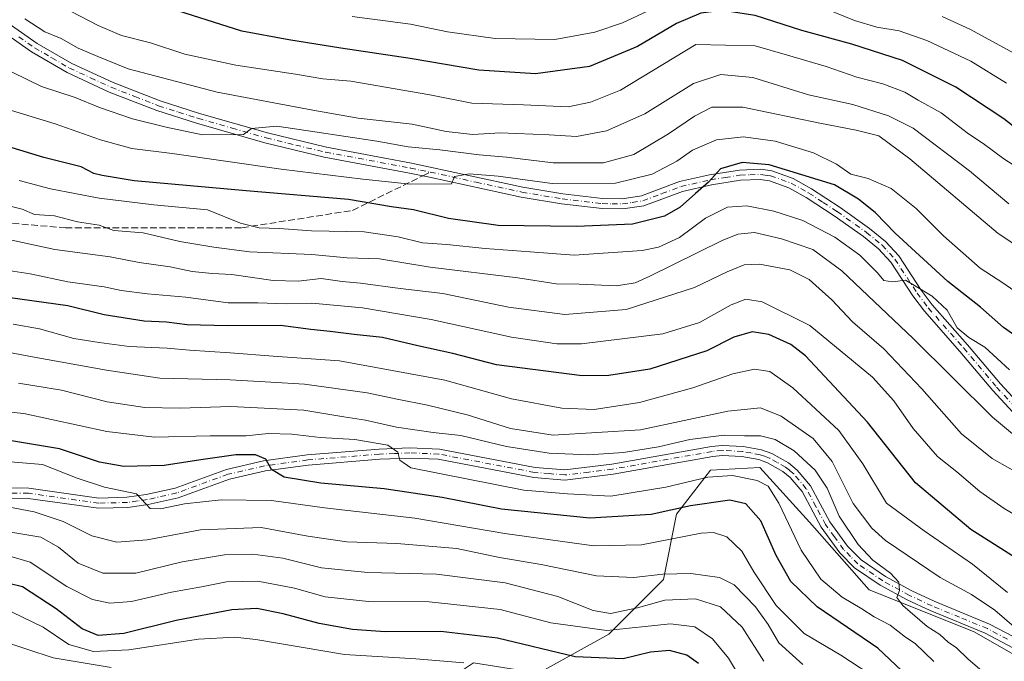
# Model space of a CAD drawing. Units: metres. Extents: x 606580 to 610011, y 4784790 to 4787158.
# Drawn here: x 608789 to 609031, y 4784962 to 4785119 of the extents above; entities that cross this region are included whole.
import ezdxf

# ---------------------------------------------------------------- set-up
doc = ezdxf.new("R2010")
doc.units = ezdxf.units.M
doc.header["$MEASUREMENT"] = 0
doc.linetypes.add('DGN Style 3', pattern=[2.307223458686699, 1.648016756204785, -0.6592067024819142])
doc.linetypes.add('DGN Style 4', pattern=[2.6384748266838614, 1.318413404963828, -0.6592067024819142, 0.001648016756204785, -0.6592067024819142])
for name, color, linetype, lineweight in [('Arbolado forestal CxS', 92, 'Continuous', 0), ('Camino Cxs', 7, 'Continuous', 0), ('Camino eje', 30, 'DGN Style 4', 13), ('Curva de nivel maestra', 30, 'Continuous', 30), ('Curva de nivel normal', 30, 'Continuous', 0), ('Senda', 7, 'DGN Style 3', 0), ('Senda no paivmentada conexión', 7, 'DGN Style 3', 0)]:
    doc.layers.add(name, color=color, linetype=linetype, lineweight=lineweight)

msp = doc.modelspace()

# ---------------------------------------------------------------- linework, layer by layer
at = {"layer": 'Arbolado forestal CxS', "color": 92, "linetype": 'Continuous', "lineweight": 0}
for points in [[(609056.5081000002, 4784950.604900001, 218.5060999999987), (609023.8689000001, 4784969.1635, 212.2871000000014), (608998.2695000004, 4784979.4025, 208.3405999999959), (608983.5494999997, 4784996.0415, 207.5372000000061), (608971.3897000002, 4785009.4805, 207.7719999999972), (608959.2301000003, 4785008.840500001, 207.6377999999968), (608950.9108999996, 4784997.960899999, 200.2520999999979), (608947.7119000005, 4784981.962099999, 189.8545000000013), (608934.2729000002, 4784968.522299999, 180.7479000000021), (608916.9939000001, 4784958.9233, 171.034599999999), (608900.9949000003, 4784961.483300001, 170.9312999999966), (608889.4754999997, 4784953.803500001, 164.6279000000068), (608874.7569000004, 4784937.1645, 152.4508999999962), (608869.1523000002, 4784919.413100001, 137.0378000000055)], [(609056.5081000002, 4784950.604900001, 218.5060999999987), (609023.8689000001, 4784969.1635, 212.2871000000014), (608998.2695000004, 4784979.4025, 208.3405999999959), (608983.5494999997, 4784996.0415, 207.5372000000061), (608971.3897000002, 4785009.4805, 207.7719999999972), (608959.2301000003, 4785008.840500001, 207.6377999999968), (608950.9108999996, 4784997.960899999, 200.2520999999979), (608947.7119000005, 4784981.962099999, 189.8545000000013), (608934.2729000002, 4784968.522299999, 180.7479000000021), (608916.9939000001, 4784958.9233, 171.034599999999), (608900.9949000003, 4784961.483300001, 170.9312999999966), (608889.4754999997, 4784953.803500001, 164.6279000000068), (608874.7569000004, 4784937.1645, 152.4508999999962), (608869.1523000002, 4784919.413100001, 137.0378000000055)], [(609056.5081000002, 4784950.604900001, 218.5060999999987), (609023.8689000001, 4784969.1635, 212.2871000000014), (608998.2695000004, 4784979.4025, 208.3405999999959), (608983.5494999997, 4784996.0415, 207.5372000000061), (608971.3897000002, 4785009.4805, 207.7719999999972), (608959.2301000003, 4785008.840500001, 207.6377999999968), (608950.9108999996, 4784997.960899999, 200.2520999999979), (608947.7119000005, 4784981.962099999, 189.8545000000013), (608934.2729000002, 4784968.522299999, 180.7479000000021), (608916.9939000001, 4784958.9233, 171.034599999999)], [(608916.9939000001, 4784958.9233, 171.034599999999), (608934.2729000002, 4784968.522299999, 180.7479000000021), (608947.7119000005, 4784981.962099999, 189.8545000000013), (608950.9108999996, 4784997.960899999, 200.2520999999979), (608959.2301000003, 4785008.840500001, 207.6377999999968), (608971.3897000002, 4785009.4805, 207.7719999999972), (608983.5494999997, 4784996.0415, 207.5372000000061), (608998.2695000004, 4784979.4025, 208.3405999999959), (609023.8689000001, 4784969.1635, 212.2871000000014), (609056.5081000002, 4784950.604900001, 218.5060999999987)]]:
    msp.add_polyline3d(points, dxfattribs=at)
at = {"layer": 'Camino Cxs', "color": 7, "linetype": 'Continuous', "lineweight": 0}
for points in [[(608786.0500999996, 4785119.0601, 276.0669999999955), (608793.7600999996, 4785113.6501, 279.0402999999933), (608802.2801000001, 4785108.710100001, 270.3509999999951), (608812.4700999996, 4785104.020099999, 274.3313999999955), (608824.0201000003, 4785099.5101, 271.9082000000053), (608833.6501000002, 4785096.440099999, 267.1349000000046), (608850.4001000002, 4785091.640100001, 270.6609999999928), (608864.8701, 4785088.130100001, 266.2951999999932), (608885.7901, 4785084.2601, 264.8690000000061), (608913.1501000002, 4785078.340100001, 268.5359000000026), (608922.9700999996, 4785076.690099999, 271.6959999999963), (608932.7401000002, 4785075.540100001, 267.6156999999948), (608937.5401, 4785075.470100001, 266.3028999999952), (608942.2701000003, 4785076.1801, 265.4956999999995), (608951.6401000004, 4785079.690099999, 269.0780999999988), (608959.0301000001, 4785081.370100001, 266.6766999999964), (608966.3701, 4785082.520099999, 262.9802999999956), (608971.5900999998, 4785082.720100001, 265.9853000000003), (608974.3101000005, 4785082.340100001, 269.1760000000068), (608979.5500999996, 4785080.470100001, 274.1478999999963), (608984.0601000005, 4785077.950099999, 271.8959999999934), (608991.0800999999, 4785073.370100001, 269.5095000000001), (608998.3201000001, 4785068.210100001, 267.1729999999953), (609002.2801000001, 4785065.020099999, 266.0948999999964), (609005.5301000001, 4785061.440099999, 263.6396999999997), (609011.0301000001, 4785053.040100001, 260.3668999999936), (609013.7401000002, 4785049.440099999, 259.5941000000021), (609022.4401000004, 4785039.610099999, 263.3698000000004), (609030.4801000003, 4785030.040100001, 252.492499999993), (609036.3601000002, 4785023.700099999, 248.9008000000031)], [(608786.0500999996, 4785119.0601, 276.0669999999955), (608793.7600999996, 4785113.6501, 279.0402999999933), (608802.2801000001, 4785108.710100001, 270.3509999999951), (608812.4700999996, 4785104.020099999, 274.3313999999955), (608824.0201000003, 4785099.5101, 271.9082000000053), (608833.6501000002, 4785096.440099999, 267.1349000000046), (608850.4001000002, 4785091.640100001, 270.6609999999928), (608864.8701, 4785088.130100001, 266.2951999999932), (608885.7901, 4785084.2601, 264.8690000000061), (608913.1501000002, 4785078.340100001, 268.5359000000026), (608922.9700999996, 4785076.690099999, 271.6959999999963), (608932.7401000002, 4785075.540100001, 267.6156999999948), (608937.5401, 4785075.470100001, 266.3028999999952), (608942.2701000003, 4785076.1801, 265.4956999999995), (608951.6401000004, 4785079.690099999, 269.0780999999988), (608959.0301000001, 4785081.370100001, 266.6766999999964), (608966.3701, 4785082.520099999, 262.9802999999956), (608971.5900999998, 4785082.720100001, 265.9853000000003), (608974.3101000005, 4785082.340100001, 269.1760000000068), (608979.5500999996, 4785080.470100001, 274.1478999999963), (608984.0601000005, 4785077.950099999, 271.8959999999934), (608991.0800999999, 4785073.370100001, 269.5095000000001), (608998.3201000001, 4785068.210100001, 267.1729999999953), (609002.2801000001, 4785065.020099999, 266.0948999999964), (609005.5301000001, 4785061.440099999, 263.6396999999997), (609011.0301000001, 4785053.040100001, 260.3668999999936), (609013.7401000002, 4785049.440099999, 259.5941000000021), (609022.4401000004, 4785039.610099999, 263.3698000000004), (609030.4801000003, 4785030.040100001, 252.492499999993), (609036.3601000002, 4785023.700099999, 248.9008000000031)], [(609034.5601000005, 4785021.970100001, 248.0945999999967), (609028.6101000002, 4785028.390100001, 248.4398999999976), (609020.5500999996, 4785037.9801, 259.1977999999945), (609011.8101000005, 4785047.850099999, 256.4385000000038), (609008.9801000003, 4785051.610099999, 255.8288999999932), (609003.5500999996, 4785059.9101, 258.1570000000065), (609000.5601000005, 4785063.200099999, 263.508799999996), (608996.8101000005, 4785066.220100001, 263.9710000000051), (608989.6700999998, 4785071.3101, 265.3267999999953), (608982.7600999996, 4785075.8101, 269.725900000005), (608978.5201000003, 4785078.1801, 272.7856000000029), (608973.7100999998, 4785079.9001, 267.6057000000001), (608971.4600999998, 4785080.210100001, 265.6564000000071), (608966.6101000002, 4785080.030099999, 265.9805000000051), (608959.5000999998, 4785078.9101, 271.1898999999976), (608952.3601000002, 4785077.290100001, 268.6396999999997), (608942.9001000002, 4785073.7401, 260.8690000000061), (608937.7100999998, 4785072.970100001, 259.6062999999995), (608932.5800999999, 4785073.050100001, 260.7348999999958), (608922.6101000002, 4785074.220100001, 270.1383999999962), (608912.6801000005, 4785075.890100001, 269.1526000000013), (608890.1700999998, 4785080.7501, 267.116200000004), (608885.3000999996, 4785081.8101, 262.1021999999939), (608864.3400999998, 4785085.690099999, 268.2143000000069), (608849.7600999996, 4785089.220100001, 273.1679000000004), (608832.9301000005, 4785094.050100001, 270.7501000000047), (608823.1801000005, 4785097.1501, 270.9936000000016), (608811.4901000002, 4785101.710100001, 274.5724999999948), (608801.1300999997, 4785106.4901, 272.2651000000042), (608792.4101, 4785111.540100001, 279.2116999999998), (608784.5000999998, 4785117.100099999, 273.0647000000026)], [(609034.5601000005, 4785021.970100001, 248.0945999999967), (609028.6101000002, 4785028.390100001, 248.4398999999976), (609020.5500999996, 4785037.9801, 259.1977999999945), (609011.8101000005, 4785047.850099999, 256.4385000000038), (609008.9801000003, 4785051.610099999, 255.8288999999932), (609003.5500999996, 4785059.9101, 258.1570000000065), (609000.5601000005, 4785063.200099999, 263.508799999996), (608996.8101000005, 4785066.220100001, 263.9710000000051), (608989.6700999998, 4785071.3101, 265.3267999999953), (608982.7600999996, 4785075.8101, 269.725900000005), (608978.5201000003, 4785078.1801, 272.7856000000029), (608973.7100999998, 4785079.9001, 267.6057000000001), (608971.4600999998, 4785080.210100001, 265.6564000000071), (608966.6101000002, 4785080.030099999, 265.9805000000051), (608959.5000999998, 4785078.9101, 271.1898999999976), (608952.3601000002, 4785077.290100001, 268.6396999999997), (608942.9001000002, 4785073.7401, 260.8690000000061), (608937.7100999998, 4785072.970100001, 259.6062999999995), (608932.5800999999, 4785073.050100001, 260.7348999999958), (608922.6101000002, 4785074.220100001, 270.1383999999962), (608912.6801000005, 4785075.890100001, 269.1526000000013), (608890.1700999998, 4785080.7501, 267.116200000004), (608885.3000999996, 4785081.8101, 262.1021999999939), (608864.3400999998, 4785085.690099999, 268.2143000000069), (608849.7600999996, 4785089.220100001, 273.1679000000004), (608832.9301000005, 4785094.050100001, 270.7501000000047), (608823.1801000005, 4785097.1501, 270.9936000000016), (608811.4901000002, 4785101.710100001, 274.5724999999948), (608801.1300999997, 4785106.4901, 272.2651000000042), (608792.4101, 4785111.540100001, 279.2116999999998), (608784.5000999998, 4785117.100099999, 273.0647000000026)], [(608781.2500999998, 4785004.5001, 201.132500000007), (608791.7200999996, 4785004.370100001, 200.9787999999971), (608808.9600999998, 4785001.950099999, 202.5985999999975), (608815.8400999998, 4785002.140100001, 200.5622000000003), (608820.5900999998, 4785002.790100001, 205.0442999999941), (608827.7200999996, 4785004.4001, 214.2293000000063), (608840.2901, 4785008.9901, 213.1877999999997), (608849.4101, 4785011.0701, 214.8371999999945), (608860.1300999997, 4785012.550100001, 212.9995999999956), (608877.8201000001, 4785014.0001, 213.7676000000065), (608885.3800999997, 4785014.280099999, 212.9839999999967), (608892.6101000002, 4785014.0001, 215.0160999999935), (608916.1601, 4785009.4901, 214.8632999999973), (608923.4200999998, 4785008.870100001, 217.7801000000036), (608934.9600999998, 4785010.290100001, 216.965400000001), (608959.4600999998, 4785014.630100001, 222.3843000000052), (608962.0800999999, 4785014.9001, 220.4922999999981), (608967.2600999996, 4785014.6501, 223.3975000000064), (608971.7500999998, 4785013.8201, 226.6294000000053), (608974.2901, 4785012.920100001, 227.7883000000002), (608978.4301000005, 4785010.5801, 228.2200000000012), (608980.5800999999, 4785008.800100001, 227.1523000000016), (608983.8201000001, 4785004.950099999, 223.9787000000069), (608988.5800999999, 4784996.110099999, 217.9755000000005), (608992.9200999998, 4784990.120100001, 215.415599999993), (608996.2801000001, 4784986.7301, 218.7277999999933), (609002.2600999996, 4784982.6601, 219.6680999999953), (609008.7200999996, 4784979.1501, 221.6981999999989), (609014.2001, 4784976.5801, 222.5126000000019), (609027.8101000005, 4784971.0001, 221.9106999999931), (609037.7100999998, 4784965.780099999, 224.4296000000031)], [(608781.2500999998, 4785004.5001, 201.132500000007), (608791.7200999996, 4785004.370100001, 200.9787999999971), (608808.9600999998, 4785001.950099999, 202.5985999999975), (608815.8400999998, 4785002.140100001, 200.5622000000003), (608820.5900999998, 4785002.790100001, 205.0442999999941), (608827.7200999996, 4785004.4001, 214.2293000000063), (608840.2901, 4785008.9901, 213.1877999999997), (608849.4101, 4785011.0701, 214.8371999999945), (608860.1300999997, 4785012.550100001, 212.9995999999956), (608877.8201000001, 4785014.0001, 213.7676000000065), (608885.3800999997, 4785014.280099999, 212.9839999999967), (608892.6101000002, 4785014.0001, 215.0160999999935), (608916.1601, 4785009.4901, 214.8632999999973), (608923.4200999998, 4785008.870100001, 217.7801000000036), (608934.9600999998, 4785010.290100001, 216.965400000001), (608959.4600999998, 4785014.630100001, 222.3843000000052), (608962.0800999999, 4785014.9001, 220.4922999999981), (608967.2600999996, 4785014.6501, 223.3975000000064), (608971.7500999998, 4785013.8201, 226.6294000000053), (608974.2901, 4785012.920100001, 227.7883000000002), (608978.4301000005, 4785010.5801, 228.2200000000012), (608980.5800999999, 4785008.800100001, 227.1523000000016), (608983.8201000001, 4785004.950099999, 223.9787000000069), (608988.5800999999, 4784996.110099999, 217.9755000000005), (608992.9200999998, 4784990.120100001, 215.415599999993), (608996.2801000001, 4784986.7301, 218.7277999999933), (609002.2600999996, 4784982.6601, 219.6680999999953), (609008.7200999996, 4784979.1501, 221.6981999999989), (609014.2001, 4784976.5801, 222.5126000000019), (609027.8101000005, 4784971.0001, 221.9106999999931), (609037.7100999998, 4784965.780099999, 224.4296000000031)], [(609036.4700999996, 4784963.610099999, 224.0381000000052), (609026.7500999998, 4784968.7401, 221.0893000000069), (609013.1901000004, 4784974.290100001, 221.9575000000041), (609007.5900999998, 4784976.920100001, 221.0957000000053), (609000.9600999998, 4784980.520099999, 220.2749999999942), (608994.6700999998, 4784984.800100001, 217.9328999999998), (608991.0100999996, 4784988.5001, 215.305600000007), (608986.4501, 4784994.780099999, 217.9358000000066), (608981.7401000002, 4785003.540100001, 220.010500000004), (608978.8101000005, 4785007.020099999, 224.7801000000036), (608977.0000999998, 4785008.5101, 225.3972999999969), (608973.2500999998, 4785010.640100001, 224.8322999999946), (608971.1101000002, 4785011.390100001, 222.726800000004), (608966.9801000003, 4785012.1601, 216.8457000000053), (608962.1501000002, 4785012.390100001, 213.786300000007), (608959.8101000005, 4785012.1501, 216.520199999999), (608935.3300999999, 4785007.8101, 213.0883999999933), (608923.4700999996, 4785006.360099999, 216.4103000000032), (608915.8101000005, 4785007.0101, 212.5967999999993), (608892.3201000001, 4785011.5101, 212.4505999999965), (608885.3800999997, 4785011.780099999, 210.6214999999939), (608877.9700999996, 4785011.5001, 209.5008999999991), (608860.4101, 4785010.0601, 216.2176999999938), (608849.8601000002, 4785008.610099999, 215.0142000000051), (608841.0000999998, 4785006.590100001, 213.0941000000021), (608828.4301000005, 4785002.0001, 213.9450999999972), (608821.0401, 4785000.3301, 208.5749999999971), (608816.0401, 4784999.640100001, 204.7710999999981), (608808.8201000001, 4784999.440099999, 206.1864999999962), (608791.5301000001, 4785001.870100001, 203.7685999999958), (608781.3101000005, 4785001.9901, 204.0197000000044)], [(609036.4700999996, 4784963.610099999, 224.0381000000052), (609026.7500999998, 4784968.7401, 221.0893000000069), (609013.1901000004, 4784974.290100001, 221.9575000000041), (609007.5900999998, 4784976.920100001, 221.0957000000053), (609000.9600999998, 4784980.520099999, 220.2749999999942), (608994.6700999998, 4784984.800100001, 217.9328999999998), (608991.0100999996, 4784988.5001, 215.305600000007), (608986.4501, 4784994.780099999, 217.9358000000066), (608981.7401000002, 4785003.540100001, 220.010500000004), (608978.8101000005, 4785007.020099999, 224.7801000000036), (608977.0000999998, 4785008.5101, 225.3972999999969), (608973.2500999998, 4785010.640100001, 224.8322999999946), (608971.1101000002, 4785011.390100001, 222.726800000004), (608966.9801000003, 4785012.1601, 216.8457000000053), (608962.1501000002, 4785012.390100001, 213.786300000007), (608959.8101000005, 4785012.1501, 216.520199999999), (608935.3300999999, 4785007.8101, 213.0883999999933), (608923.4700999996, 4785006.360099999, 216.4103000000032), (608915.8101000005, 4785007.0101, 212.5967999999993), (608892.3201000001, 4785011.5101, 212.4505999999965), (608885.3800999997, 4785011.780099999, 210.6214999999939), (608877.9700999996, 4785011.5001, 209.5008999999991), (608860.4101, 4785010.0601, 216.2176999999938), (608849.8601000002, 4785008.610099999, 215.0142000000051), (608841.0000999998, 4785006.590100001, 213.0941000000021), (608828.4301000005, 4785002.0001, 213.9450999999972), (608821.0401, 4785000.3301, 208.5749999999971), (608816.0401, 4784999.640100001, 204.7710999999981), (608808.8201000001, 4784999.440099999, 206.1864999999962), (608791.5301000001, 4785001.870100001, 203.7685999999958), (608781.3101000005, 4785001.9901, 204.0197000000044)]]:
    msp.add_polyline3d(points, dxfattribs=at)
at = {"layer": 'Camino eje', "color": 30, "linetype": 'DGN Style 4', "lineweight": 13}
for points in [[(608789.2301000003, 4785115.300100001, 277.0225999999966), (608793.0850999998, 4785112.595100001, 278.3580999999977), (608797.3450999996, 4785110.1251, 278.2734999999957), (608801.7050999999, 4785107.600099999, 270.0850000000065), (608806.8850999996, 4785105.210100001, 277.1635999999999), (608811.9801000003, 4785102.8651, 273.5264000000025), (608817.7550999997, 4785100.610099999, 272.0360999999975), (608823.6001000004, 4785098.3301, 271.063599999994), (608828.4751000004, 4785096.780099999, 269.8559999999998), (608833.2901, 4785095.245100001, 268.9254999999976), (608841.6651, 4785092.845100001, 267.2782000000007), (608850.0800999999, 4785090.4301, 271.8454000000056), (608857.3151000004, 4785088.675100001, 271.804999999993), (608864.6051000003, 4785086.9101, 266.0025000000023), (608885.5450999998, 4785083.0351, 263.084600000002), (608887.9801000003, 4785082.505100001, 263.3035999999993), (608890.3687000005, 4785082.025900001, 266.8423999999941)], [(608890.3687000005, 4785082.025900001, 266.8423999999941), (608901.6601, 4785079.545100001, 264.196100000001), (608912.9151, 4785077.1151, 267.3282000000036), (608922.7901, 4785075.4551, 270.8643000000012), (608932.6601, 4785074.295100001, 264.1774000000005), (608935.0601000005, 4785074.2601, 263.5874999999942), (608937.6250999998, 4785074.220100001, 262.9406000000017), (608939.9901000002, 4785074.575099999, 263.0354999999981), (608942.5850999998, 4785074.960100001, 262.9614000000001), (608947.3151000004, 4785076.735099999, 266.4204000000027), (608952.0000999998, 4785078.4901, 268.5282000000007), (608959.2651000004, 4785080.140100001, 268.9020000000019), (608962.8201000001, 4785080.700099999, 266.6006000000052), (608966.4901000002, 4785081.2751, 264.4951000000001), (608968.9151, 4785081.3651, 264.6779999999999), (608971.5251000002, 4785081.465100001, 265.6147999999957), (608972.6501000002, 4785081.3101, 266.2042999999976), (608974.0100999996, 4785081.120100001, 268.3788000000059), (608979.0351, 4785079.325099999, 273.3709999999992), (608983.4101, 4785076.880100001, 270.7173999999941), (608986.9200999998, 4785074.590100001, 267.5757000000012), (608990.3750999998, 4785072.340100001, 267.116200000004), (608997.5651000004, 4785067.215100001, 264.7139000000025), (609001.4200999998, 4785064.110099999, 264.3974000000017), (609004.5401, 4785060.675100001, 260.9870999999985), (609010.0050999997, 4785052.325099999, 257.1766999999964), (609012.7751000002, 4785048.645099999, 257.2654000000039), (609021.4951, 4785038.795100001, 261.0515000000014), (609029.5450999998, 4785029.215100001, 250.1782999999996), (609035.4600999998, 4785022.835100001, 247.741200000004)], [(609032.2301000003, 4784967.2601, 219.7700999999943), (609027.2801000001, 4784969.870100001, 221.2402000000002), (609020.4751000004, 4784972.6601, 223.023000000001), (609013.6951000001, 4784975.4351, 222.1370000000024), (609008.1551000001, 4784978.0351, 221.1137000000017), (609001.6101000002, 4784981.590100001, 219.9505000000063), (608995.4751000004, 4784985.765100001, 218.1716000000015), (608993.6451000003, 4784987.6151, 214.7553999999946), (608991.9650999998, 4784989.3101, 214.8300000000018), (608989.6851000005, 4784992.450099999, 217.7066999999952), (608987.5151000004, 4784995.4451, 217.0265000000072), (608985.1601, 4784999.825099999, 219.096000000005), (608982.7801000001, 4785004.245100001, 221.3732000000018), (608979.6951000001, 4785007.9101, 226.0822000000044), (608978.6201, 4785008.800100001, 226.4331999999995), (608977.7150999998, 4785009.545100001, 226.9646999999968), (608975.6451000003, 4785010.715100001, 226.8148999999976), (608973.7701000003, 4785011.780099999, 226.1300000000047), (608972.5000999998, 4785012.2301, 225.239499999996), (608971.4301000005, 4785012.6051, 223.8292999999976), (608969.1851000005, 4785013.020099999, 221.2151000000013), (608967.1201, 4785013.405099999, 219.5111999999936), (608962.1151000002, 4785013.645099999, 216.936400000006), (608959.6350999996, 4785013.390100001, 218.969299999997), (608935.1451000003, 4785009.050100001, 215), (608929.3750999998, 4785008.340100001, 214.527700000006), (608923.4451000001, 4785007.6151, 215.1413999999932), (608919.6151000002, 4785007.940099999, 213.3910999999935), (608915.9851000002, 4785008.2501, 212.8323999999994), (608892.4650999998, 4785012.755100001, 211.4222000000009), (608885.3800999997, 4785013.030099999, 210.2249000000011), (608881.6001000004, 4785012.890100001, 208.361699999994), (608877.8951000003, 4785012.7501, 209.7318999999989), (608860.2701000003, 4785011.3051, 214.5182000000059), (608854.9951, 4785010.5801, 215.8171000000002), (608849.6350999996, 4785009.840100001, 214.8193000000028), (608840.6451000003, 4785007.790100001, 212.3093999999983), (608828.0751, 4785003.200099999, 213.6177000000025), (608820.8151000004, 4785001.5601, 206.1938999999984), (608818.4401000004, 4785001.235099999, 203.1723999999958), (608815.9401000004, 4785000.890100001, 202.6781000000046), (608808.8901000004, 4785000.6951, 204.4070999999967), (608791.6250999998, 4785003.120100001, 202.1162999999942), (608786.3901000004, 4785003.1851, 202.7458999999944)]]:
    msp.add_polyline3d(points, dxfattribs=at)
at = {"layer": 'Curva de nivel maestra', "color": 30, "linetype": 'Continuous', "lineweight": 30, "flags": 128}
for points, elevation in [([(609037.5, 4785090.280099999), (609031.3700000001, 4785095.1501), (609019.5199999996, 4785102.9001), (609006.4400000004, 4785109.4301), (608993.9900000002, 4785113.5001), (608981.6799999997, 4785116.800100001), (608970.2400000002, 4785120.540100001), (608962.1799999997, 4785121.7401), (608956.9000000004, 4785121.0601), (608950.8600000005, 4785118.520099999), (608941.3200000003, 4785112.9101), (608929.4699999997, 4785108.0101), (608916.2100000001, 4785106.1801), (608902.2800000003, 4785107.050100001), (608885.4400000004, 4785109.940099999), (608868.3600000005, 4785112.450099999), (608855.6299999999, 4785114.550100001), (608844.0499999998, 4785116.690099999), (608824.9500000002, 4785122.6801), (608809.9600000001, 4785129.620100001), (608803.8099999996, 4785133.440099999), (608798.7300000006, 4785135.860099999), (608794.5599999996, 4785138.860099999), (608787.5599999996, 4785144.100099999)], 275), ([(609035.6299999999, 4785040.7501), (609031.2800000003, 4785043.860099999), (609025.5999999996, 4785048.8101), (609017.5700000003, 4785055.120100001), (609004.6200000001, 4785067.0001), (608999.8099999996, 4785072.0001), (608995.6200000001, 4785075.390100001), (608989.6900000004, 4785078.920100001), (608973.6600000003, 4785083.840100001), (608967, 4785084.4101), (608961.7000000002, 4785082.840100001), (608958.75, 4785079.5801), (608955.5199999996, 4785076.780099999), (608951.7800000003, 4785073.390100001), (608947.9000000004, 4785071.170100001), (608940.1100000005, 4785069.2601), (608926.2999999998, 4785068.630100001), (608907.0800000001, 4785068.890100001), (608894.8200000003, 4785070.6601), (608886.2400000002, 4785072.770099999), (608880.8899999997, 4785073.530099999), (608870.3099999996, 4785075.290100001), (608845.1500000004, 4785077.440099999), (608817.6299999999, 4785079.920100001), (608809.7100000001, 4785081.1801), (608807.7100000001, 4785081.690099999), (608804.6100000005, 4785083.290100001), (608795.4500000002, 4785085.620100001), (608776.5899999999, 4785091.3201)], 250), ([(609034.8799999999, 4784986.880100001), (609023.1900000004, 4784994.190099999), (609009.6600000003, 4785005.720100001), (608997.8600000005, 4785020.620100001), (608982.5800000001, 4785036.9001), (608979.0099999999, 4785039.6501), (608973.54, 4785042.140100001), (608969.5199999996, 4785042.790100001), (608965.0099999999, 4785041.470100001), (608958.3600000005, 4785038.130100001), (608944.2999999998, 4785033.610099999), (608934.2699999996, 4785032.0701), (608927.7100000001, 4785031.950099999), (608906.6299999999, 4785034.640100001), (608895.9000000004, 4785037.470100001), (608887.3499999996, 4785039.3201), (608878.6600000003, 4785041.4101), (608871.6900000004, 4785042.100099999), (608865.7699999996, 4785042.860099999), (608861.0199999996, 4785043.3201), (608853.54, 4785044.3201), (608840.5300000003, 4785044.2301), (608830.6299999999, 4785044.5001), (608825.5899999999, 4785045.170100001), (608820.0599999996, 4785045.380100001), (608810.2599999999, 4785046.950099999), (608801.3300000001, 4785049.1801), (608786.54, 4785051.2301)], 225), ([(609009.2300000006, 4784956.7401), (609000.3399999999, 4784965.040100001), (608985.4800000006, 4784975.2401), (608979.0199999996, 4784981.440099999), (608975.3899999997, 4784987.850099999), (608971.5999999996, 4784996.340100001), (608967.9600000001, 4785000.520099999), (608963.9600000001, 4785001.4301), (608954.2999999998, 4785000.050100001), (608944.6299999999, 4784997.880100001), (608929.6100000005, 4784996.970100001), (608907.8899999997, 4784999.200099999), (608893.2800000003, 4785002.120100001), (608879.0099999999, 4785004.220100001), (608863.4600000001, 4785005.620100001), (608854.4800000006, 4785007.120100001), (608851.3200000003, 4785008.960100001), (608849.9500000002, 4785011.5001), (608847.4000000004, 4785012.590100001), (608842.6299999999, 4785012.550100001), (608833.9600000001, 4785011.3301), (608824.9600000001, 4785009.9101), (608815.0999999996, 4785009.7301), (608809.0700000003, 4785010.780099999), (608799.2999999998, 4785014.0601), (608786.5199999996, 4785016.210100001)], 200), ([(608956.3300000001, 4784961.3101), (608953.4000000004, 4784963.370100001), (608949.1600000003, 4784964.460100001), (608944.4800000006, 4784964.120100001), (608937.79, 4784962.4301), (608925.9600000001, 4784962.940099999), (608906.8600000005, 4784967.5001), (608892.9500000002, 4784969.200099999), (608879.3300000001, 4784969.110099999), (608871.2400000002, 4784969.620100001), (608863.0599999996, 4784971.1601), (608854.1900000004, 4784973.530099999), (608847.79, 4784974.800100001), (608841.5899999999, 4784974.450099999), (608827.9600000001, 4784971.840100001), (608815.0899999999, 4784968.640100001), (608808.7699999996, 4784968.190099999), (608804.8600000005, 4784969.8301), (608798.4800000006, 4784974.7501), (608790.1900000004, 4784980.130100001), (608783.4000000004, 4784981.770099999)], 175)]:
    msp.add_lwpolyline(points, dxfattribs=dict(at, elevation=elevation))
at = {"layer": 'Curva de nivel normal', "color": 30, "linetype": 'Continuous', "lineweight": 0, "flags": 128}
for points, elevation in [([(609040.6399999997, 4785079.279999999), (609031.3499999996, 4785085.32), (609026.2199999997, 4785089.060000001), (609022.6699999999, 4785091.449999999), (609015.9600000001, 4785096.560000001), (609010.2999999998, 4785099.680000001), (609006.9600000001, 4785101.689999999), (609001.5899999999, 4785103.720000001), (608995.2400000002, 4785105.32), (608987.6399999997, 4785107.949999999), (608978.1500000004, 4785110.789999999), (608970.2400000002, 4785113.050000001), (608955.6299999999, 4785113.359999999), (608937.1600000003, 4785102.15), (608929.7599999999, 4785099.189999999), (608924.2800000003, 4785098.07), (608913.2999999998, 4785098.57), (608900.6299999999, 4785098.949999999), (608890.2999999998, 4785101.050000001), (608870.8899999997, 4785104.359999999), (608863.9900000002, 4785104.930000001), (608857.2199999997, 4785106.09), (608842.5700000003, 4785108.34), (608830.0599999996, 4785111.01), (608821.6200000001, 4785113.779999999), (608814.5, 4785115.600000001), (608808.7300000006, 4785118.039999999), (608790.5899999999, 4785127.51)], 270), ([(608871.1900000004, 4785120.230000001), (608885.5199999996, 4785118.34), (608894.6299999999, 4785116.49), (608906.2999999998, 4785114.84), (608920.9600000001, 4785114.65), (608930.79, 4785116.380000001), (608937.6299999999, 4785118.710000001), (608951.4400000004, 4785125.279999999)], 280), ([(608984.5199999996, 4785123.41), (608994.6600000003, 4785119.279999999), (609000.1299999999, 4785117.640000001), (609005.6200000001, 4785116.76), (609012.4299999997, 4785114.359999999), (609023.2400000002, 4785109.279999999), (609031.9600000001, 4785103.880000001)], 280), ([(608790.75, 4785119.689999999), (608795.6699999999, 4785116.480000001), (608799.6399999997, 4785114.880000001), (608803.8499999996, 4785112.470000001), (608808.6399999997, 4785110.439999999), (608816.1500000004, 4785107.439999999), (608838.04, 4785101.640000001), (608861.5, 4785097.26), (608872.6600000003, 4785095.289999999), (608885.9199999999, 4785093.779999999), (608894.29, 4785092.029999999), (608900.8200000003, 4785091.26), (608907.5599999996, 4785091.710000001), (608919.5800000001, 4785091.199999999), (608926.2800000003, 4785090.75), (608933.7100000001, 4785092.180000001), (608943.1100000005, 4785096.369999999), (608955.0700000003, 4785103.76), (608961.7999999998, 4785106.039999999), (608969.6299999999, 4785105.24), (608983.3499999996, 4785100.99), (608994.2300000006, 4785098.619999999), (609003.0199999996, 4785095.880000001), (609009.0199999996, 4785092.810000001), (609022.9199999999, 4785082.32), (609032.5599999996, 4785074.27)], 265), ([(609048.9699999997, 4785103.01), (609023.0999999996, 4785117.08), (609016.1500000004, 4785120.220000001)], 285), ([(609042.3099999996, 4785058.76), (609029.9299999997, 4785066.930000001), (609008.2300000006, 4785085.32), (609000.5999999996, 4785090.939999999), (608995.04, 4785092.350000001), (608986.0800000001, 4785094.050000001), (608967.1799999997, 4785097.960000001), (608959.5999999996, 4785097.99), (608955.2999999998, 4785095.800000001), (608948.9600000001, 4785091.42), (608940.4299999997, 4785086.359999999), (608932.9500000002, 4785084.32), (608920.5599999996, 4785084.34), (608909.0800000001, 4785085.720000001), (608902.3799999999, 4785086.27), (608892.75, 4785087.5), (608884.9800000006, 4785088.279999999), (608877.2100000001, 4785089.67), (608861.9900000002, 4785091.960000001), (608852.6299999999, 4785093.32), (608846.4500000002, 4785092.779999999), (608844.5099999999, 4785091.27), (608834.3700000001, 4785091.180000001), (608825.4400000004, 4785093.08), (608817.1600000003, 4785095.130000001), (608809.0599999996, 4785097.9), (608803.0999999996, 4785100.32), (608794.7999999998, 4785103.08), (608776.4699999997, 4785112.01)], 260), ([(609035.6299999999, 4785051.600000001), (609031.1100000005, 4785054.789999999), (609025.54, 4785058.460000001), (609016.4800000006, 4785066.4), (609009.7800000003, 4785073.08), (609003.6699999999, 4785077.970000001), (608997.9600000001, 4785080.449999999), (608993.7699999996, 4785081.550000001), (608990.1799999997, 4785084.01), (608984.5700000003, 4785086.779999999), (608975.1200000001, 4785089.65), (608967.3799999999, 4785090.689999999), (608960.75, 4785089.970000001), (608954.8300000001, 4785087.4), (608950.9400000004, 4785084.699999999), (608944.8799999999, 4785081.5), (608935.8600000005, 4785079.310000001), (608920.3200000003, 4785079.189999999), (608907.04, 4785081), (608899.9400000004, 4785081.619999999), (608896.2999999998, 4785080.99), (608895.6299999999, 4785079.15), (608885.5, 4785079.060000001), (608873.8200000003, 4785080.289999999), (608853.7599999999, 4785082.74), (608826.9400000004, 4785086.609999999), (608817.0099999999, 4785087.83), (608809.3499999996, 4785089.949999999), (608798.1799999997, 4785093.880000001), (608782.5599999996, 4785098.66)], 255), ([(608789.3099999996, 4785079.949999999), (608797.0099999999, 4785077.9), (608809, 4785075.630000001), (608822.4600000001, 4785074.02), (608835.6299999999, 4785072.720000001), (608843.7100000001, 4785069.5), (608848.3300000001, 4785068.300000001), (608853.2100000001, 4785068.199999999), (608861.1600000003, 4785067.58), (608874.1299999999, 4785067.32), (608882.4500000002, 4785066.140000001), (608888.4500000002, 4785064.619999999), (608894.4400000004, 4785064.210000001), (608903.8799999999, 4785063.27), (608914.9199999999, 4785062.42), (608925.75, 4785061.600000001), (608942.4699999997, 4785062.810000001), (608946.4299999997, 4785063.619999999), (608951.6100000005, 4785065.949999999), (608958.0199999996, 4785070.730000001), (608963.4000000004, 4785073.439999999), (608968.1699999999, 4785073.77), (608974.7999999998, 4785072.460000001), (608981.9500000002, 4785070.16), (608989.8300000001, 4785066.029999999), (608995.9600000001, 4785061.600000001), (609000.29, 4785057.26), (609001.8600000005, 4785055.390000001), (609003.9600000001, 4785055.100000001), (609007.1399999997, 4785055.439999999), (609009.3899999997, 4785054.130000001), (609013.7100000001, 4785051.560000001), (609017.3799999999, 4785048.15), (609019.8899999997, 4785043.810000001), (609022.7000000002, 4785041.380000001), (609026.6799999997, 4785039.02), (609032.75, 4785033.460000001)], 245), ([(609035.9100000003, 4785015.720000001), (609028.5199999996, 4785021.850000001), (609009.0199999996, 4785041.17), (608991.5, 4785057.800000001), (608984.3700000001, 4785063.01), (608976.6600000003, 4785065.66), (608970.0700000003, 4785067.189999999), (608965.9500000002, 4785066.779999999), (608962.1399999997, 4785065.25), (608944.3399999999, 4785056.449999999), (608940.7000000002, 4785054.84), (608936.1399999997, 4785054.119999999), (608926.9600000001, 4785054.460000001), (608921.2999999998, 4785054.600000001), (608911.8899999997, 4785056.039999999), (608890.3300000001, 4785058.710000001), (608877.8899999997, 4785060.720000001), (608869.9600000001, 4785061), (608861.2999999998, 4785061.75), (608845.9600000001, 4785062.42), (608837.1799999997, 4785063.57), (608828.8499999996, 4785064.949999999), (608819.8499999996, 4785067.08), (608812.6299999999, 4785067.67), (608808.9800000006, 4785068.980000001), (608803.7199999997, 4785069.800000001), (608798.0700000003, 4785071.27), (608793.1500000004, 4785071.59), (608790.0899999999, 4785072.930000001), (608781.2599999999, 4785075.16)], 240), ([(609037.1399999997, 4785006.730000001), (609028.4900000002, 4785011.640000001), (609020.9199999999, 4785017.720000001), (609011.1900000004, 4785028.779999999), (609001.8200000003, 4785038.59), (608994.1299999999, 4785045.220000001), (608989.04, 4785050.609999999), (608985.9400000004, 4785053.4), (608983.5300000003, 4785055.66), (608978.75, 4785058), (608971.2699999996, 4785059.390000001), (608967.4800000006, 4785059.230000001), (608963.3300000001, 4785057.539999999), (608955.2999999998, 4785053.66), (608938.54, 4785048.25), (608923.4699999997, 4785047.08), (608909.6399999997, 4785048.880000001), (608893.4900000002, 4785052.189999999), (608882.9600000001, 4785053.449999999), (608873.2300000006, 4785054.76), (608868.7000000002, 4785055.16), (608863.5599999996, 4785055.869999999), (608857.9100000003, 4785055.220000001), (608851.7800000003, 4785055.380000001), (608841.5999999996, 4785056.91), (608836.7400000002, 4785057.08), (608831.8399999999, 4785057.58), (608826.4299999997, 4785058.76), (608818.8600000005, 4785059.83), (608811.6799999997, 4785061.210000001), (608798.1100000005, 4785063.01), (608782.0999999996, 4785066.460000001)], 235), ([(609038.4100000003, 4784995.26), (609031.4199999999, 4784999.350000001), (609025.4600000001, 4785003.560000001), (609019.75, 4785008.4), (609014.9900000002, 4785012.140000001), (609009.0199999996, 4785019.039999999), (609004.3099999996, 4785025.800000001), (608999.0199999996, 4785031.66), (608983.6900000004, 4785044.33), (608971.9299999997, 4785050.140000001), (608967.9600000001, 4785050.779999999), (608964.2999999998, 4785049.380000001), (608956.5199999996, 4785045.050000001), (608947.54, 4785042.289999999), (608927.5199999996, 4785039.82), (608921.4800000006, 4785039.850000001), (608910.2999999998, 4785041.480000001), (608890.5800000001, 4785045.789999999), (608873.7599999999, 4785048.710000001), (608861.2400000002, 4785049.859999999), (608854.9600000001, 4785049.65), (608847.9600000001, 4785049.930000001), (608840.6900000004, 4785049.949999999), (608830.3300000001, 4785051.34), (608820.8600000005, 4785052.119999999), (608814.4199999999, 4785052.949999999), (608810.2199999997, 4785053.850000001), (608801.3200000003, 4785055.050000001), (608792.0700000003, 4785057.039999999), (608784.5199999996, 4785058.16)], 230), ([(609032.2599999999, 4784978.77), (609023.6699999999, 4784985.699999999), (609011.7199999997, 4784993.869999999), (609002.5199999996, 4785000.699999999), (608996.6699999999, 4785010.32), (608990.7400000002, 4785018.539999999), (608979.4800000006, 4785029.060000001), (608973.8200000003, 4785033.07), (608970.04, 4785033.640000001), (608964.7300000006, 4785032.480000001), (608954.9199999999, 4785029.039999999), (608941.7999999998, 4785025.42), (608930.6699999999, 4785023.699999999), (608922.7100000001, 4785024.029999999), (608910.3600000005, 4785026.34), (608893.9600000001, 4785030.930000001), (608868.0300000003, 4785035.67), (608851.7400000002, 4785036.800000001), (608841.1799999997, 4785037.66), (608831.2400000002, 4785038.27), (608825.7400000002, 4785038.810000001), (608816.4199999999, 4785039.180000001), (608809.0199999996, 4785040.180000001), (608802.8200000003, 4785041.15), (608794.3099999996, 4785043.49), (608787.8600000005, 4785044.65)], 220), ([(609036.2300000006, 4784968.27), (609029.0999999996, 4784974.439999999), (609023.3799999999, 4784978.26), (609015.6600000003, 4784982.470000001), (609002.2400000002, 4784991.539999999), (608998.8899999997, 4784994.529999999), (608994.3200000003, 4785000.630000001), (608989.1500000004, 4785010.92), (608984.4900000002, 4785016.600000001), (608976.6299999999, 4785022.029999999), (608971.4900000002, 4785024.08), (608963.4800000006, 4785023.279999999), (608942.0700000003, 4785018.680000001), (608920.5800000001, 4785017.439999999), (608910.1100000005, 4785019.060000001), (608899.4400000004, 4785022.41), (608889.6699999999, 4785024.800000001), (608882.25, 4785026.210000001), (608874.8399999999, 4785027.789999999), (608859.4600000001, 4785029.970000001), (608851.1600000003, 4785030.460000001), (608841.2400000002, 4785031), (608823.9199999999, 4785031.380000001), (608810.8099999996, 4785033.4), (608792.1200000001, 4785036.75), (608781.0199999996, 4785038.859999999)], 215), ([(608789.1799999997, 4785030.140000001), (608799.7199999997, 4785028.439999999), (608810.9800000006, 4785025.619999999), (608820.2000000002, 4785024.180000001), (608828.7999999998, 4785024.02), (608841.3899999997, 4785024.41), (608859.3399999999, 4785023.529999999), (608869.1500000004, 4785021.869999999), (608874.4500000002, 4785021.09), (608882.0599999996, 4785019.359999999), (608891.0499999998, 4785018.02), (608897.8799999999, 4785017.34), (608909.0899999999, 4785014.619999999), (608919.6299999999, 4785012.970000001), (608929.2999999998, 4785012.560000001), (608937.8300000001, 4785013.15), (608946.4400000004, 4785014.560000001), (608954.1699999999, 4785016.300000001), (608962.6299999999, 4785017.369999999), (608967.6299999999, 4785017.24), (608971.5099999999, 4785017.25), (608975.1600000003, 4785016.310000001), (608979.8399999999, 4785013.58), (608984.9699999997, 4785008.84), (608987.8799999999, 4785004.380000001), (608990.8899999997, 4784997.529999999), (608995.54, 4784990.52), (608999.1500000004, 4784986.720000001), (609003.4600000001, 4784983.49), (609005.5199999996, 4784981.27), (609005.6900000004, 4784979.27), (609005, 4784977.52), (609006.4699999997, 4784975.59), (609012.5, 4784970.390000001), (609015.6200000001, 4784968.42), (609017.6399999997, 4784966.52), (609019.6699999999, 4784965.140000001), (609022.4800000006, 4784962.460000001), (609028.4000000004, 4784957.380000001)], 210), ([(608770.3499999996, 4785024.76), (608790.4800000006, 4785022.74), (608810.9100000003, 4785018.27), (608822.5800000001, 4785016.9), (608836.2800000003, 4785017.210000001), (608845.0999999996, 4785017.24), (608850.5199999996, 4785017.789999999), (608856.3499999996, 4785017.65), (608863.3200000003, 4785016.850000001), (608871.8099999996, 4785016.32), (608879.9199999999, 4785014.949999999), (608882.4299999997, 4785013.220000001), (608882.9299999997, 4785011.27), (608885.5899999999, 4785009.359999999), (608913.4000000004, 4785003.890000001), (608924.0599999996, 4785002.99), (608934.7400000002, 4785002.380000001), (608948.2400000002, 4785004.600000001), (608958.5999999996, 4785007.08), (608964.6100000005, 4785007.449999999), (608970.6799999997, 4785006.27), (608973.4299999997, 4785004.890000001), (608976.04, 4785000.680000001), (608981.5099999999, 4784989.15), (608986.3700000001, 4784982.01), (608991.6100000005, 4784977.560000001), (608996.4400000004, 4784974.74), (608999.4800000006, 4784972.789999999), (609003.4000000004, 4784970.699999999), (609007.1699999999, 4784967.810000001), (609009.54, 4784966.180000001), (609014.1500000004, 4784961.789999999)], 205), ([(608998.4199999999, 4784958.710000001), (608991.2400000002, 4784963.350000001), (608982.2699999996, 4784968.699999999), (608975.3799999999, 4784975.560000001), (608969.8799999999, 4784983.850000001), (608966.9699999997, 4784988.939999999), (608963.2199999997, 4784992.380000001), (608959.9900000002, 4784993.5), (608956.9400000004, 4784993.32), (608942.29, 4784990.449999999), (608930.54, 4784990.17), (608908.6600000003, 4784993.27), (608886.5700000003, 4784996.980000001), (608864.3499999996, 4784999.57), (608851.3200000003, 4785001.350000001), (608838.9900000002, 4785001.52), (608829.9900000002, 4785000.5), (608824.0599999996, 4784999.289999999), (608821.5800000001, 4784999.359999999), (608820.4900000002, 4785000.5), (608818.1500000004, 4785003), (608810.3099999996, 4785004.640000001), (608803.6399999997, 4785006.83), (608795.0499999998, 4785010.16), (608779.1600000003, 4785011.480000001)], 195), ([(608981.9100000003, 4784961.060000001), (608976.0099999999, 4784966.350000001), (608973.4100000003, 4784970.9), (608970.2699999996, 4784975.24), (608965.0199999996, 4784980.66), (608961.4800000006, 4784982.449999999), (608954.4100000003, 4784983.41), (608947.5199999996, 4784983.279999999), (608940.4199999999, 4784982.430000001), (608931.2199999997, 4784982.859999999), (608917.6500000004, 4784985.619999999), (608907.3799999999, 4784987.359999999), (608896.9000000004, 4784989.539999999), (608882.1699999999, 4784990.810000001), (608869.8799999999, 4784991.189999999), (608860.2999999998, 4784992.619999999), (608848.8099999996, 4784994.720000001), (608833.9500000002, 4784994.100000001), (608820.8399999999, 4784991.680000001), (608813.3200000003, 4784991.100000001), (608807.2199999997, 4784992.66), (608800.1600000003, 4784996.16), (608793.0199999996, 4784998.539999999), (608781.7000000002, 4785000.66)], 190), ([(608972.3600000005, 4784961.84), (608967, 4784970.199999999), (608961.7400000002, 4784975.189999999), (608955.54, 4784977.16), (608948.0099999999, 4784976.83), (608941.2999999998, 4784974.949999999), (608934.6500000004, 4784973.619999999), (608930.4100000003, 4784974.32), (608921.7300000006, 4784977.779999999), (608908.7999999998, 4784981.130000001), (608891.8799999999, 4784983.230000001), (608875.0199999996, 4784983.689999999), (608863.6299999999, 4784984.800000001), (608854.1200000001, 4784987.220000001), (608846.7699999996, 4784988.15), (608839.8200000003, 4784988.02), (608829.4000000004, 4784986.279999999), (608818, 4784983.51), (608809.8899999997, 4784983.480000001), (608803.8200000003, 4784985.949999999), (608799.0099999999, 4784989.869999999), (608794.6799999997, 4784992.369999999), (608784.2300000006, 4784994.039999999)], 185), ([(608967.4000000004, 4784956.34), (608963.7000000002, 4784962.58), (608959.7199999997, 4784967.33), (608955.3600000005, 4784970.34), (608949.3799999999, 4784971.02), (608933.7999999998, 4784969.439999999), (608919.9900000002, 4784971.300000001), (608907.5899999999, 4784974.57), (608890.1399999997, 4784976.439999999), (608875.2100000001, 4784976.52), (608864.5800000001, 4784977.66), (608857, 4784979.810000001), (608848.0199999996, 4784981.49), (608840.3300000001, 4784981.4), (608834.1799999997, 4784980.16), (608826.75, 4784978.850000001), (608816.9600000001, 4784976.560000001), (608811.6299999999, 4784976.16), (608807.3300000001, 4784977.02), (608801.0899999999, 4784980.180000001), (608792.0199999996, 4784986.230000001), (608783.9800000006, 4784988.58)], 180), ([(608898.6299999999, 4784961.5), (608886.8399999999, 4784962.460000001), (608869.2999999998, 4784963.5), (608847.4900000002, 4784967.220000001), (608842.3799999999, 4784967.77), (608833.4600000001, 4784967.25), (608816.2999999998, 4784964.66), (608807.6100000005, 4784964.210000001), (608801.5499999998, 4784965.930000001), (608795.2800000003, 4784970.26), (608787.6399999997, 4784973.890000001)], 170), ([(608811.9600000001, 4784960.33), (608797.6699999999, 4784962.680000001), (608784.79, 4784966.92), (608771.0899999999, 4784970.380000001), (608767.7100000001, 4784970.630000001), (608762.2800000003, 4784969.460000001), (608754.4699999997, 4784965.84), (608749.3300000001, 4784966.32), (608740.8600000005, 4784967.359999999), (608723.5800000001, 4784967.880000001), (608714.79, 4784967.09), (608705.29, 4784964.25), (608696.79, 4784960.300000001)], 165)]:
    msp.add_lwpolyline(points, dxfattribs=dict(at, elevation=elevation))
at = {"layer": 'Senda', "color": 7, "linetype": 'DGN Style 3', "lineweight": 0}
msp.add_polyline3d([(608760.0743000006, 4785071.667500001, 245.297900000005), (608800.7540999996, 4785068.360099999, 252.2715999999928), (608844.0796999997, 4785068.360099999, 260.1450000000041), (608871.2912999997, 4785072.6161, 267.8497000000062), (608888.5132999998, 4785081.1107, 264.4916999999987)], dxfattribs=at)
at = {"layer": 'Senda no paivmentada conexión', "color": 7, "linetype": 'DGN Style 3', "lineweight": 0, "extrusion": (-0.6732312510210139, -0.3320800049556482, 0.6606682624111267), "elevation": -1998777.793223858, "flags": 128}
msp.add_lwpolyline([(-4022052.698686989, 1759467.518842666), (-4022052.698686989, 1759470.65027855)], dxfattribs=at)

doc.saveas('drawing.dxf')
